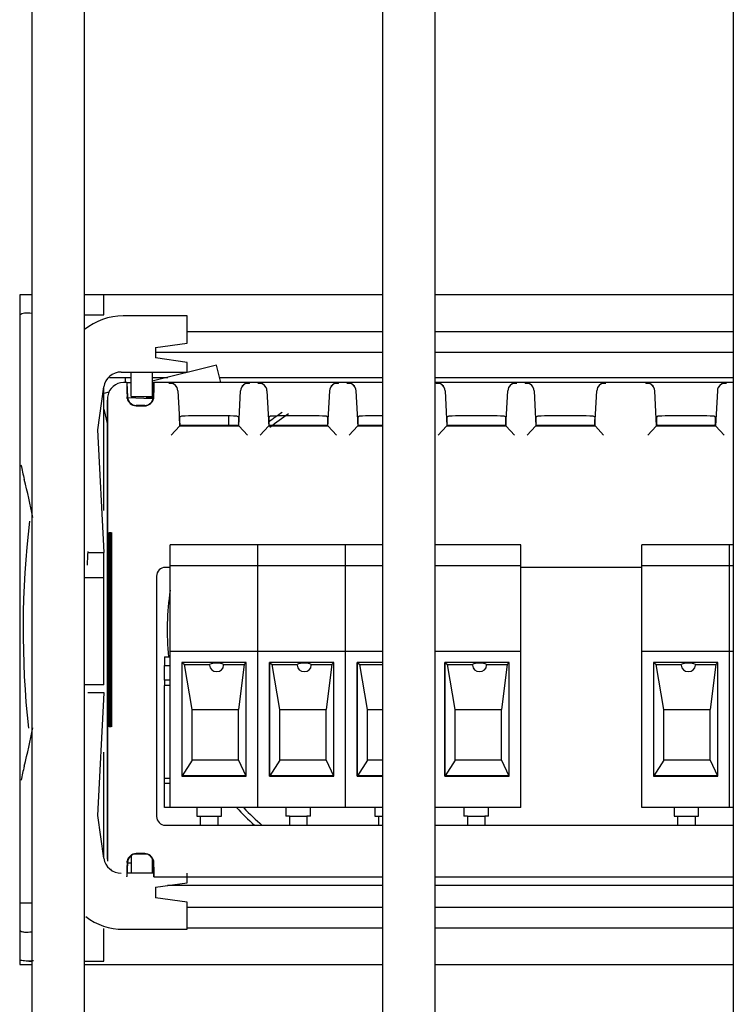
# Model space of a CAD drawing. Units: millimetres. Extents: x 0 to 4950, y 0 to 3188.
# Drawn here: x 1979 to 2020, y 440 to 496 of the extents above; entities that cross this region are included whole.
import ezdxf

# ---------------------------------------------------------------- set-up
doc = ezdxf.new("R2010")
doc.units = ezdxf.units.MM
for name, color, linetype in [('1108517AXX_VITE_', 7, 'Continuous'), ('18C538A006_STAFF', 7, 'Continuous'), ('18C614A011_NOTTO', 7, 'Continuous'), ('18C614A130_FRONT', 7, 'Continuous'), ('18C614A130_GUARN', 7, 'Continuous'), ('18C614A133_RETRO', 7, 'Continuous'), ('2219833AXX_MORS_', 7, 'Continuous'), ('BASE', 7, 'Continuous'), ('Default', 7, 'Continuous'), ('TC브라켓-베이스형-16T', 7, 'Continuous'), ('TOM-48L-UF-I-응축기', 7, 'Continuous'), ('TOM-60L-UF-기계실코팅', 7, 'Continuous')]:
    doc.layers.add(name, color=color, linetype=linetype)

# ---------------------------------------------------------------- blocks, each defined once
blk = doc.blocks.new('SE')
at = {"layer": '1108517AXX_VITE_', "color": 7, "linetype": 'Continuous'}
blk.add_arc((-452.437, 879.51), 1.25, 84.7633, 104.2602, dxfattribs=at)
at = {"layer": '18C538A006_STAFF', "color": 7, "linetype": 'Continuous'}
for p, q in [((-455.16, 885.475), (-455.16, 886.61)), ((-456.264, 885.475), (-455.16, 885.475)), ((-450.401, 885.415), (-454.052, 885.415)), ((-450.401, 883.868), (-450.401, 885.415)), ((-452.201, 883.615), (-450.401, 883.868)), ((-452.201, 883.615), (-452.201, 883.015)), ((-450.401, 882.762), (-452.201, 883.015)), ((-450.401, 882.215), (-450.401, 882.762)), ((-454.161, 882.215), (-450.401, 882.215)), ((-453.601, 880.815), (-453.601, 882.215)), ((-452.401, 882.215), (-452.401, 880.815)), ((-455.485, 878.915), (-455.15, 881.365)), ((-455.16, 876.415), (-455.16, 881.294)), ((-453.601, 880.815), (-452.401, 880.815)), ((-455.135, 871.915), (-455.485, 878.915)), ((-455.16, 874.315), (-455.16, 876.415)), ((-456.071, 871.915), (-455.135, 871.915)), ((-455.16, 870.492), (-455.16, 871.915)), ((-456.264, 870.492), (-455.16, 870.492)), ((-455.16, 870.415), (-455.16, 870.492)), ((-455.16, 864.415), (-455.16, 870.415)), ((-455.16, 864.361), (-456.264, 864.361)), ((-455.16, 864.361), (-455.16, 864.415)), ((-455.135, 863.915), (-456.071, 863.915)), ((-455.485, 856.915), (-455.135, 863.915)), ((-455.16, 858.415), (-455.16, 860.515)), ((-455.16, 854.536), (-455.16, 858.415)), ((-455.15, 854.466), (-455.485, 856.915)), ((-453.601, 854.612), (-453.601, 853.615)), ((-452.401, 854.483), (-452.401, 853.615)), ((-452.299, 853.615), (-453.826, 853.615)), ((-450.401, 853.068), (-450.401, 853.615)), ((-452.201, 852.815), (-450.401, 853.068)), ((-452.201, 852.815), (-452.201, 852.215)), ((-459.937, 851.915), (-459.264, 851.915)), ((-450.401, 851.962), (-452.201, 852.215)), ((-450.401, 850.415), (-450.401, 851.962)), ((-455.16, 848.602), (-455.16, 850.461)), ((-454.052, 850.415), (-450.401, 850.415)), ((-459.439, 848.602), (-459.264, 848.602)), ((-456.264, 848.602), (-455.16, 848.602))]:
    blk.add_line(p, q, dxfattribs=at)
for centre, radius, start, end in [((-454.052, 881.915), 3.5, 90, 129.005), ((-454.161, 881.215), 1, 90, 171.4056), ((-445.16, 879.811), 15, 191.1313, 194.3615), ((-491.66, 867.905), 33, 10.4933, 14.3615), ((-366.184, 867.915), 89.977, 177.42062, 177.91128), ((-491.66, 867.905), 33, 345.6385, 349.542), ((-445.16, 856), 15, 165.6385, 168.7908), ((-454.161, 854.615), 1, 188.5944, 270), ((-454.052, 853.915), 3.5, 232.4238, 270)]:
    blk.add_arc(centre, radius, start, end, dxfattribs=at)
for points, knots in [([(-459.945, 885.488), (-459.876, 885.543), (-459.786, 885.574), (-459.561, 885.602), (-459.422, 885.595), (-459.269, 885.58)], [0.5695378, 0.5695378, 0.5695378, 0.5695378, 0.75, 0.75, 0.9530867, 0.9530867, 0.9530867, 0.9530867]), ([(-459.272, 850.253), (-459.414, 850.237), (-459.544, 850.228), (-459.729, 850.241), (-459.793, 850.253), (-459.885, 850.288), (-459.917, 850.306), (-459.946, 850.327)], [0.0510338, 0.0510338, 0.0510338, 0.0510338, 0.25, 0.25, 0.375, 0.375, 0.4530513, 0.4530513, 0.4530513, 0.4530513]), ([(-459.16, 848.61), (-459.316, 848.604), (-459.456, 848.6), (-459.708, 848.607), (-459.816, 848.618), (-459.92, 848.646), (-459.936, 848.651), (-459.952, 848.656)], [0, 0, 0, 0, 0.25, 0.25, 0.5, 0.5, 0.549852, 0.549852, 0.549852, 0.549852])]:
    blk.add_open_spline(points, degree=3, knots=knots, dxfattribs=at)
at = {"layer": '18C614A011_NOTTO', "color": 7, "linetype": 'Continuous'}
for p, q in [((-448.731, 882.608), (-452.401, 881.684)), ((-448.48, 881.61), (-448.731, 882.608)), ((-454.864, 881.065), (-455.16, 880.99)), ((-455.16, 880.086), (-454.937, 879.2))]:
    blk.add_line(p, q, dxfattribs=at)
at = {"layer": '18C614A130_FRONT', "color": 7, "linetype": 'Continuous'}
for p, q in [((-453.937, 881.91), (-453.937, 881.61)), ((-453.833, 881.61), (-453.601, 881.61)), ((-452.401, 881.61), (-452.292, 881.61)), ((-454.937, 854.41), (-454.937, 880.61)), ((-453.802, 880.758), (-452.395, 880.709)), ((-448.037, 879.707), (-448.037, 879.173))]:
    blk.add_line(p, q, dxfattribs=at)
for centre, radius, start, end in [((-436.537, 867.51), 15, 124.2698, 127.8834), ((-436.492, 867.555), 14.713, 123.5091, 128.6523), ((-436.537, 867.51), 15, 171.3657, 185.9312), ((-436.537, 867.51), 15, 222.5837, 228.0485), ((-436.488, 867.469), 14.716, 223.4692, 229.1282), ((-453.937, 854.41), 1, 212.8808, 218.6676)]:
    blk.add_arc(centre, radius, start, end, dxfattribs=at)
at = {"layer": '18C614A130_GUARN', "color": 7, "linetype": 'Continuous'}
for p, q in [((-450.401, 884.535), (-439.253, 884.535)), ((-436.253, 884.535), (-419.241, 884.535)), ((-452.201, 883.34), (-439.253, 883.34)), ((-436.253, 883.34), (-419.241, 883.34)), ((-450.401, 851.68), (-439.253, 851.68)), ((-436.253, 851.68), (-419.241, 851.68)), ((-439.253, 850.485), (-450.401, 850.485)), ((-419.241, 850.485), (-436.253, 850.485))]:
    blk.add_line(p, q, dxfattribs=at)
blk.add_arc((-406.974, 867.51), 52.783, 173.2693, 186.1053, dxfattribs=at)
at = {"layer": '18C614A133_RETRO', "color": 7, "linetype": 'Continuous'}
for p, q in [((-453.833, 881.61), (-454.037, 881.61)), ((-453.832, 881.593), (-453.833, 881.61)), ((-453.832, 881.593), (-453.804, 880.792)), ((-452.32, 880.792), (-452.292, 881.61)), ((-451.426, 881.61), (-452.292, 881.61)), ((-451.292, 881.61), (-451.426, 881.61)), ((-449.137, 881.61), (-451.292, 881.61)), ((-449.43, 881.61), (-451.292, 881.61)), ((-446.982, 881.61), (-449.137, 881.61)), ((-446.849, 881.61), (-446.982, 881.61)), ((-446.346, 881.61), (-446.849, 881.61)), ((-446.212, 881.61), (-446.346, 881.61)), ((-444.057, 881.61), (-446.212, 881.61)), ((-444.35, 881.61), (-446.212, 881.61)), ((-441.902, 881.61), (-444.057, 881.61)), ((-441.769, 881.61), (-441.902, 881.61)), ((-441.266, 881.61), (-441.769, 881.61)), ((-441.132, 881.61), (-441.266, 881.61)), ((-439.253, 881.61), (-441.132, 881.61)), ((-439.27, 881.61), (-441.132, 881.61)), ((-436.186, 881.61), (-436.253, 881.61)), ((-436.052, 881.61), (-436.186, 881.61)), ((-433.897, 881.61), (-436.052, 881.61)), ((-434.19, 881.61), (-436.052, 881.61)), ((-431.742, 881.61), (-433.897, 881.61)), ((-431.609, 881.61), (-431.742, 881.61)), ((-431.106, 881.61), (-431.609, 881.61)), ((-430.972, 881.61), (-431.106, 881.61)), ((-428.817, 881.61), (-430.972, 881.61)), ((-429.11, 881.61), (-430.972, 881.61)), ((-426.662, 881.61), (-428.817, 881.61)), ((-426.529, 881.61), (-426.662, 881.61)), ((-424.226, 881.61), (-426.529, 881.61)), ((-424.092, 881.61), (-424.226, 881.61)), ((-421.937, 881.61), (-424.092, 881.61)), ((-422.23, 881.61), (-424.092, 881.61)), ((-419.782, 881.61), (-421.937, 881.61)), ((-419.649, 881.61), (-419.782, 881.61)), ((-419.241, 881.61), (-419.649, 881.61)), ((-450.926, 881.136), (-450.822, 879.141)), ((-447.453, 879.141), (-447.348, 881.136)), ((-445.846, 881.136), (-445.742, 879.141)), ((-442.373, 879.141), (-442.268, 881.136)), ((-440.766, 881.136), (-440.662, 879.141)), ((-435.686, 881.136), (-435.582, 879.141)), ((-432.213, 879.141), (-432.108, 881.136)), ((-430.606, 881.136), (-430.502, 879.141)), ((-427.133, 879.141), (-427.028, 881.136)), ((-423.622, 879.141), (-423.726, 881.136)), ((-420.148, 881.136), (-420.253, 879.141)), ((-454.937, 880.71), (-454.937, 854.31)), ((-453.818, 880.71), (-453.827, 880.792)), ((-452.82, 880.31), (-453.304, 880.31)), ((-453.304, 880.286), (-452.82, 880.286)), ((-450.718, 879.698), (-450.832, 879.639)), ((-450.808, 879.173), (-450.832, 879.639)), ((-447.448, 879.642), (-447.557, 879.698)), ((-445.638, 879.698), (-445.746, 879.642)), ((-442.368, 879.642), (-442.477, 879.698)), ((-440.558, 879.698), (-440.666, 879.642)), ((-435.478, 879.698), (-435.586, 879.642)), ((-432.208, 879.642), (-432.317, 879.698)), ((-430.398, 879.698), (-430.506, 879.642)), ((-427.128, 879.642), (-427.237, 879.698)), ((-423.518, 879.698), (-423.626, 879.642)), ((-420.248, 879.642), (-420.357, 879.698)), ((-451.317, 878.62), (-450.843, 879.119)), ((-450.843, 879.119), (-450.822, 879.141)), ((-450.822, 879.141), (-450.808, 879.173)), ((-450.822, 879.141), (-447.453, 879.141)), ((-450.808, 879.173), (-447.467, 879.173)), ((-447.461, 879.292), (-447.467, 879.173)), ((-447.467, 879.173), (-447.453, 879.141)), ((-447.453, 879.141), (-447.432, 879.119)), ((-447.432, 879.119), (-446.958, 878.62)), ((-446.237, 878.62), (-445.763, 879.119)), ((-445.763, 879.119), (-445.742, 879.141)), ((-445.742, 879.141), (-445.728, 879.173)), ((-445.742, 879.141), (-442.373, 879.141)), ((-445.728, 879.173), (-445.734, 879.292)), ((-445.728, 879.173), (-442.387, 879.173)), ((-442.381, 879.292), (-442.387, 879.173)), ((-442.387, 879.173), (-442.373, 879.141)), ((-442.373, 879.141), (-442.352, 879.119)), ((-442.352, 879.119), (-441.878, 878.62)), ((-441.157, 878.62), (-440.683, 879.119)), ((-440.683, 879.119), (-440.662, 879.141)), ((-440.662, 879.141), (-440.648, 879.173)), ((-440.662, 879.141), (-439.253, 879.141)), ((-440.648, 879.173), (-440.654, 879.292)), ((-440.648, 879.173), (-439.253, 879.173)), ((-436.077, 878.62), (-435.603, 879.119)), ((-435.603, 879.119), (-435.582, 879.141)), ((-435.582, 879.141), (-435.568, 879.173)), ((-435.582, 879.141), (-432.213, 879.141)), ((-435.568, 879.173), (-435.574, 879.292)), ((-435.568, 879.173), (-432.227, 879.173)), ((-432.221, 879.292), (-432.227, 879.173)), ((-432.227, 879.173), (-432.213, 879.141)), ((-432.213, 879.141), (-432.192, 879.119)), ((-432.192, 879.119), (-431.718, 878.62)), ((-430.997, 878.62), (-430.523, 879.119)), ((-430.523, 879.119), (-430.502, 879.141)), ((-430.502, 879.141), (-430.488, 879.173)), ((-430.502, 879.141), (-427.133, 879.141)), ((-430.488, 879.173), (-430.494, 879.292)), ((-430.488, 879.173), (-427.147, 879.173)), ((-427.141, 879.292), (-427.147, 879.173)), ((-427.147, 879.173), (-427.133, 879.141)), ((-427.133, 879.141), (-427.112, 879.119)), ((-427.112, 879.119), (-426.638, 878.62)), ((-424.117, 878.62), (-423.643, 879.119)), ((-423.622, 879.141), (-423.643, 879.119)), ((-423.608, 879.173), (-423.622, 879.141)), ((-423.622, 879.141), (-420.253, 879.141)), ((-423.614, 879.292), (-423.608, 879.173)), ((-423.608, 879.173), (-420.267, 879.173)), ((-420.267, 879.173), (-420.261, 879.292)), ((-420.253, 879.141), (-420.267, 879.173)), ((-420.232, 879.119), (-420.253, 879.141)), ((-420.232, 879.119), (-419.758, 878.62)), ((-454.849, 861.962), (-454.849, 873.058)), ((-454.849, 873.058), (-454.836, 873.057)), ((-454.836, 873.057), (-454.836, 861.963)), ((-454.833, 861.963), (-454.833, 873.057)), ((-454.833, 873.057), (-454.82, 873.056)), ((-454.82, 873.056), (-454.82, 861.964)), ((-454.818, 861.964), (-454.818, 873.056)), ((-454.818, 873.056), (-454.804, 873.055)), ((-454.804, 873.055), (-454.804, 861.964)), ((-454.802, 861.965), (-454.802, 873.055)), ((-454.802, 873.055), (-454.789, 873.055)), ((-454.789, 873.055), (-454.789, 861.965)), ((-454.786, 861.965), (-454.786, 873.054)), ((-454.786, 873.054), (-454.773, 873.054)), ((-454.773, 873.054), (-454.773, 861.966)), ((-454.77, 861.966), (-454.77, 873.054)), ((-454.77, 873.054), (-454.757, 873.053)), ((-454.757, 873.053), (-454.757, 861.967)), ((-454.754, 861.967), (-454.754, 873.053)), ((-454.754, 873.053), (-454.741, 873.052)), ((-454.741, 873.052), (-454.741, 861.968)), ((-454.738, 861.968), (-454.738, 873.052)), ((-454.738, 873.052), (-454.726, 873.051)), ((-454.726, 873.051), (-454.726, 861.969)), ((-454.722, 861.969), (-454.722, 873.051)), ((-454.722, 873.051), (-454.71, 873.05)), ((-454.71, 873.05), (-454.71, 861.969)), ((-451.367, 871.066), (-451.644, 871.066)), ((-424.457, 871.066), (-431.367, 871.066)), ((-452.143, 870.566), (-452.143, 856.854)), ((-454.836, 861.963), (-454.849, 861.962)), ((-454.82, 861.964), (-454.833, 861.963)), ((-454.804, 861.964), (-454.818, 861.964)), ((-454.789, 861.965), (-454.802, 861.965)), ((-454.773, 861.966), (-454.786, 861.965)), ((-454.757, 861.967), (-454.77, 861.966)), ((-454.741, 861.968), (-454.754, 861.967)), ((-454.726, 861.969), (-454.738, 861.968)), ((-454.71, 861.969), (-454.722, 861.969)), ((-451.644, 856.354), (-439.253, 856.354)), ((-436.253, 856.354), (-419.241, 856.354)), ((-452.82, 854.733), (-453.304, 854.733)), ((-452.82, 854.71), (-453.304, 854.71)), ((-453.804, 854.227), (-453.832, 853.427)), ((-453.827, 854.228), (-453.818, 854.31)), ((-453.805, 854.21), (-453.601, 854.21)), ((-452.401, 854.21), (-452.32, 854.21)), ((-452.292, 853.41), (-452.32, 854.227)), ((-453.833, 853.41), (-453.832, 853.427)), ((-452.292, 853.41), (-439.253, 853.41)), ((-436.253, 853.41), (-419.241, 853.41))]:
    blk.add_line(p, q, dxfattribs=at)
for centre, radius, start, end in [((-441.34, 881.156), 10.096, 177.4232, 177.7473), ((-451.425, 881.11), 0.5, 2.9174, 90.0733), ((-446.85, 881.111), 0.499, 89.8844, 177.12), ((-456.956, 881.156), 10.118, 2.247, 2.5701), ((-436.26, 881.156), 10.096, 177.4231, 177.7472), ((-446.345, 881.11), 0.5, 2.9174, 90.0733), ((-441.77, 881.111), 0.499, 89.8844, 177.12), ((-451.876, 881.156), 10.118, 2.247, 2.5701), ((-431.18, 881.156), 10.096, 177.4231, 177.7472), ((-441.265, 881.11), 0.5, 2.9174, 90.0733), ((-426.1, 881.156), 10.096, 177.4231, 177.7472), ((-436.185, 881.11), 0.5, 2.9174, 90.0733), ((-431.61, 881.111), 0.499, 89.8844, 177.12), ((-441.716, 881.156), 10.118, 2.247, 2.5701), ((-421.02, 881.156), 10.096, 177.4231, 177.7472), ((-431.105, 881.11), 0.5, 2.9174, 90.0733), ((-426.53, 881.111), 0.499, 89.8844, 177.12), ((-436.636, 881.156), 10.118, 2.247, 2.5701), ((-414.131, 881.156), 10.105, 177.426, 177.75), ((-424.225, 881.11), 0.5, 2.9188, 90.0746), ((-419.65, 881.111), 0.499, 89.8844, 177.12), ((-429.756, 881.156), 10.118, 2.247, 2.5701), ((-451.33, 881.19), 0.377, 29.3111, 106.9729), ((-446.945, 881.19), 0.377, 73.0271, 150.6889), ((-446.25, 881.19), 0.377, 29.3111, 106.9729), ((-441.865, 881.19), 0.377, 73.0271, 150.6889), ((-441.17, 881.19), 0.377, 29.3111, 106.9729), ((-436.09, 881.19), 0.377, 29.3111, 106.9729), ((-431.705, 881.19), 0.377, 73.0271, 150.6889), ((-431.01, 881.19), 0.377, 29.3111, 106.9729), ((-426.625, 881.19), 0.377, 73.0271, 150.6889), ((-424.13, 881.19), 0.377, 29.3005, 106.9774), ((-419.745, 881.19), 0.377, 73.0271, 150.6889), ((-454.037, 880.71), 0.9, 170.9565, 180), ((-453.305, 880.809), 0.522, 190.9139, 227.4294), ((-453.304, 880.81), 0.5, 182, 270), ((-452.82, 880.81), 0.5, 270, 358), ((-452.82, 880.81), 0.524, 270, 348.989), ((-452.812, 880.808), 0.515, 348.9853, 358.139), ((-453.304, 880.81), 0.524, 227.4485, 270), ((-449.502, 830.065), 49.648, 89.5795, 91.4037), ((-448.774, 829.904), 49.809, 88.5993, 90.4176), ((-452.649, 879.649), 5.2, 356.0595, 359.9186), ((-440.853, 879.639), 4.893, 179.9601, 184.0618), ((-444.422, 830.065), 49.648, 89.5795, 91.4037), ((-443.694, 829.904), 49.809, 88.5993, 90.4176), ((-447.569, 879.649), 5.2, 356.0595, 359.9186), ((-435.773, 879.639), 4.893, 179.9601, 184.0618), ((-439.342, 830.065), 49.648, 89.9009, 91.4037), ((-430.693, 879.639), 4.893, 179.9601, 184.0618), ((-434.262, 830.065), 49.648, 89.5795, 91.4037), ((-433.534, 829.904), 49.809, 88.5993, 90.4176), ((-437.409, 879.649), 5.2, 356.0595, 359.9186), ((-425.613, 879.639), 4.893, 179.9601, 184.0618), ((-429.182, 830.065), 49.648, 89.5795, 91.4037), ((-428.454, 829.904), 49.809, 88.5993, 90.4176), ((-432.329, 879.649), 5.2, 356.0595, 359.9186), ((-422.302, 830.065), 49.648, 89.5795, 91.4037), ((-421.574, 829.904), 49.809, 88.5993, 90.4176), ((-451.644, 870.566), 0.499, 89.9805, 180.0195), ((-451.644, 856.853), 0.499, 179.9805, 270.0195), ((-453.304, 854.21), 0.5, 90, 178), ((-453.304, 854.21), 0.524, 90, 132.5515), ((-452.82, 854.21), 0.524, 11.011, 90), ((-452.82, 854.21), 0.5, 2, 90), ((-453.305, 854.211), 0.522, 132.571, 169.0684), ((-452.812, 854.211), 0.515, 1.861, 11.0147)]:
    blk.add_arc(centre, radius, start, end, dxfattribs=at)
for centre, major_axis, ratio, start_param, end_param in [((-454.037, 880.71), (0.709, 0.554), 0.999843, 0.907838, 2.320653), ((-453.801, 880.705), (-0.031, 0.888), 0.026177, 0.005907, 1.472077), ((-452.323, 880.71), (-0.031, -0.9), 0.02617, 1.662649, 3.142507), ((-423.608, 879.293), (-0.018, 0.349), 0.017428, 0.0081, 1.571738), ((-420.267, 879.292), (-0.018, -0.35), 0.017428, 1.570795, 3.132553), ((-453.801, 854.315), (-0.031, -0.888), 0.026177, 4.811108, 6.277279), ((-452.323, 854.31), (-0.031, 0.9), 0.02617, 3.140678, 4.620537)]:
    blk.add_ellipse(centre, major_axis=major_axis, ratio=ratio, start_param=start_param, end_param=end_param, dxfattribs=at)
at = {"layer": '2219833AXX_MORS_', "color": 7, "linetype": 'Continuous'}
for p, q in [((-451.687, 865.96), (-451.687, 865.46)), ((-451.687, 865.96), (-451.367, 865.96)), ((-451.687, 864.635), (-451.687, 865.46)), ((-451.687, 865.46), (-451.367, 865.46)), ((-451.687, 864.635), (-451.687, 864.323)), ((-451.367, 864.635), (-451.687, 864.635)), ((-451.687, 861.23), (-451.687, 864.323)), ((-451.367, 864.323), (-451.687, 864.323)), ((-451.687, 859.03), (-451.687, 861.23)), ((-451.687, 858.73), (-451.687, 859.03)), ((-451.687, 859.03), (-451.367, 859.03)), ((-451.687, 857.36), (-451.687, 858.73)), ((-451.367, 858.73), (-451.687, 858.73)), ((-451.367, 857.36), (-451.687, 857.36)), ((-449.847, 857.36), (-449.847, 856.86)), ((-449.847, 856.86), (-449.642, 856.86)), ((-449.647, 856.86), (-449.647, 856.354)), ((-449.642, 856.86), (-448.652, 856.86)), ((-448.652, 856.86), (-448.447, 856.86)), ((-448.647, 856.86), (-448.647, 856.354)), ((-448.447, 856.86), (-448.447, 857.36)), ((-444.767, 857.36), (-444.767, 856.86)), ((-444.562, 856.86), (-444.767, 856.86)), ((-444.567, 856.86), (-444.567, 856.354)), ((-444.562, 856.86), (-443.572, 856.86)), ((-443.367, 856.86), (-443.572, 856.86)), ((-443.567, 856.86), (-443.567, 856.354)), ((-443.367, 856.86), (-443.367, 857.36)), ((-439.687, 857.36), (-439.687, 856.86)), ((-439.687, 856.86), (-439.482, 856.86)), ((-439.487, 856.86), (-439.487, 856.354)), ((-439.482, 856.86), (-439.253, 856.86)), ((-434.607, 857.36), (-434.607, 856.86)), ((-434.402, 856.86), (-434.607, 856.86)), ((-434.407, 856.86), (-434.407, 856.354)), ((-434.402, 856.86), (-433.412, 856.86)), ((-433.207, 856.86), (-433.412, 856.86)), ((-433.407, 856.86), (-433.407, 856.354)), ((-433.207, 856.86), (-433.207, 857.36)), ((-422.617, 857.36), (-422.617, 856.86)), ((-422.617, 856.86), (-422.412, 856.86)), ((-422.417, 856.86), (-422.417, 856.354)), ((-422.412, 856.86), (-421.422, 856.86)), ((-421.422, 856.86), (-421.217, 856.86)), ((-421.417, 856.86), (-421.417, 856.354)), ((-421.217, 856.86), (-421.217, 857.36))]:
    blk.add_line(p, q, dxfattribs=at)
at = {"layer": 'BASE', "color": 7, "linetype": 'Continuous'}
for p, q in [((-446.367, 872.36), (-451.367, 872.36)), ((-451.367, 872.06), (-451.367, 872.36)), ((-451.367, 871.16), (-451.367, 872.06)), ((-446.367, 872.06), (-446.367, 872.36)), ((-441.367, 872.36), (-446.367, 872.36)), ((-446.367, 872.06), (-446.367, 872.36)), ((-446.367, 871.16), (-446.367, 872.06)), ((-446.367, 871.16), (-446.367, 872.06)), ((-441.367, 872.06), (-441.367, 872.36)), ((-439.253, 872.36), (-441.367, 872.36)), ((-441.367, 872.06), (-441.367, 872.36)), ((-441.367, 871.16), (-441.367, 872.06)), ((-441.367, 871.16), (-441.367, 872.06)), ((-431.367, 872.36), (-436.253, 872.36)), ((-431.367, 872.06), (-431.367, 872.36)), ((-431.367, 871.16), (-431.367, 872.06)), ((-419.457, 872.36), (-424.457, 872.36)), ((-424.457, 872.06), (-424.457, 872.36)), ((-424.457, 871.16), (-424.457, 872.06)), ((-419.457, 872.06), (-419.457, 872.36)), ((-419.241, 872.36), (-419.457, 872.36)), ((-419.457, 872.06), (-419.457, 872.36)), ((-419.457, 871.16), (-419.457, 872.06)), ((-419.457, 871.16), (-419.457, 872.06)), ((-446.367, 871.16), (-451.367, 871.16)), ((-451.367, 866.26), (-451.367, 871.16)), ((-446.367, 866.26), (-446.367, 871.16)), ((-441.367, 871.16), (-446.367, 871.16)), ((-446.367, 866.26), (-446.367, 871.16)), ((-441.367, 866.26), (-441.367, 871.16)), ((-439.253, 871.16), (-441.367, 871.16)), ((-441.367, 866.26), (-441.367, 871.16)), ((-431.367, 871.16), (-436.253, 871.16)), ((-431.367, 866.26), (-431.367, 871.16)), ((-419.457, 871.16), (-424.457, 871.16)), ((-424.457, 866.26), (-424.457, 871.16)), ((-419.457, 866.26), (-419.457, 871.16)), ((-419.241, 871.16), (-419.457, 871.16)), ((-419.457, 866.26), (-419.457, 871.16)), ((-446.367, 866.26), (-451.367, 866.26)), ((-451.367, 857.36), (-451.367, 866.26)), ((-446.367, 857.36), (-446.367, 866.26)), ((-441.367, 866.26), (-446.367, 866.26)), ((-446.367, 857.36), (-446.367, 866.26)), ((-441.367, 857.36), (-441.367, 866.26)), ((-439.253, 866.26), (-441.367, 866.26)), ((-441.367, 857.36), (-441.367, 866.26)), ((-431.367, 866.26), (-436.253, 866.26)), ((-431.367, 857.36), (-431.367, 866.26)), ((-419.457, 866.26), (-424.457, 866.26)), ((-424.457, 857.36), (-424.457, 866.26)), ((-419.457, 857.36), (-419.457, 866.26)), ((-419.241, 866.26), (-419.457, 866.26)), ((-419.457, 857.36), (-419.457, 866.26)), ((-450.698, 865.641), (-450.698, 859.152)), ((-447.037, 865.641), (-450.698, 865.641)), ((-450.692, 865.635), (-450.698, 865.641)), ((-450.692, 859.158), (-450.692, 865.635)), ((-450.692, 865.635), (-450.554, 865.533)), ((-450.554, 865.533), (-449.117, 865.533)), ((-450.117, 862.96), (-450.554, 865.533)), ((-449.117, 865.479), (-449.117, 865.533)), ((-448.317, 865.533), (-447.144, 865.533)), ((-448.317, 865.533), (-448.317, 865.479)), ((-447.144, 865.533), (-447.466, 862.96)), ((-447.144, 865.533), (-447.037, 865.641)), ((-447.037, 859.152), (-447.037, 865.641)), ((-445.698, 865.641), (-445.698, 859.152)), ((-442.037, 865.641), (-445.698, 865.641)), ((-445.692, 865.635), (-445.698, 865.641)), ((-445.692, 859.158), (-445.692, 865.635)), ((-445.692, 865.635), (-445.554, 865.533)), ((-445.554, 865.533), (-444.117, 865.533)), ((-445.117, 862.96), (-445.554, 865.533)), ((-444.117, 865.479), (-444.117, 865.533)), ((-443.317, 865.533), (-442.144, 865.533)), ((-443.317, 865.533), (-443.317, 865.479)), ((-442.144, 865.533), (-442.466, 862.96)), ((-442.144, 865.533), (-442.037, 865.641)), ((-442.037, 859.152), (-442.037, 865.641)), ((-440.698, 865.641), (-440.698, 859.152)), ((-439.253, 865.641), (-440.698, 865.641)), ((-440.692, 865.635), (-440.698, 865.641)), ((-440.692, 859.158), (-440.692, 865.635)), ((-440.692, 865.635), (-440.554, 865.533)), ((-440.554, 865.533), (-439.253, 865.533)), ((-440.117, 862.96), (-440.554, 865.533)), ((-435.698, 865.641), (-435.698, 859.152)), ((-432.037, 865.641), (-435.698, 865.641)), ((-435.692, 865.635), (-435.698, 865.641)), ((-435.692, 859.158), (-435.692, 865.635)), ((-435.692, 865.635), (-435.554, 865.533)), ((-435.554, 865.533), (-434.117, 865.533)), ((-435.117, 862.96), (-435.554, 865.533)), ((-434.117, 865.479), (-434.117, 865.533)), ((-433.317, 865.533), (-432.144, 865.533)), ((-433.317, 865.533), (-433.317, 865.479)), ((-432.144, 865.533), (-432.466, 862.96)), ((-432.144, 865.533), (-432.037, 865.641)), ((-432.037, 859.152), (-432.037, 865.641)), ((-423.788, 865.641), (-423.788, 859.152)), ((-420.127, 865.641), (-423.788, 865.641)), ((-423.782, 865.635), (-423.788, 865.641)), ((-423.782, 859.158), (-423.782, 865.635)), ((-423.782, 865.635), (-423.644, 865.533)), ((-423.644, 865.533), (-422.207, 865.533)), ((-423.207, 862.96), (-423.644, 865.533)), ((-422.207, 865.479), (-422.207, 865.533)), ((-421.407, 865.533), (-420.234, 865.533)), ((-421.407, 865.533), (-421.407, 865.479)), ((-420.234, 865.533), (-420.556, 862.96)), ((-420.234, 865.533), (-420.127, 865.641)), ((-420.127, 859.152), (-420.127, 865.641)), ((-450.117, 862.96), (-447.466, 862.96)), ((-450.117, 860.06), (-450.117, 862.96)), ((-447.466, 860.06), (-447.466, 862.96)), ((-445.117, 862.96), (-442.466, 862.96)), ((-445.117, 860.06), (-445.117, 862.96)), ((-442.466, 860.06), (-442.466, 862.96)), ((-440.117, 862.96), (-439.253, 862.96)), ((-440.117, 860.06), (-440.117, 862.96)), ((-435.117, 862.96), (-432.466, 862.96)), ((-435.117, 860.06), (-435.117, 862.96)), ((-432.466, 860.06), (-432.466, 862.96)), ((-423.207, 862.96), (-420.556, 862.96)), ((-423.207, 860.06), (-423.207, 862.96)), ((-420.556, 860.06), (-420.556, 862.96)), ((-450.117, 860.06), (-450.681, 859.166)), ((-447.466, 860.06), (-450.117, 860.06)), ((-447.466, 860.06), (-447.051, 859.166)), ((-445.117, 860.06), (-445.681, 859.166)), ((-442.466, 860.06), (-445.117, 860.06)), ((-442.466, 860.06), (-442.051, 859.166)), ((-440.117, 860.06), (-440.681, 859.166)), ((-439.253, 860.06), (-440.117, 860.06)), ((-435.117, 860.06), (-435.681, 859.166)), ((-432.466, 860.06), (-435.117, 860.06)), ((-432.466, 860.06), (-432.051, 859.166)), ((-423.207, 860.06), (-423.771, 859.166)), ((-420.556, 860.06), (-423.207, 860.06)), ((-420.556, 860.06), (-420.141, 859.166)), ((-450.692, 859.158), (-450.698, 859.152)), ((-450.698, 859.152), (-447.037, 859.152)), ((-450.681, 859.166), (-450.692, 859.158)), ((-447.051, 859.166), (-450.681, 859.166)), ((-447.051, 859.166), (-447.037, 859.152)), ((-445.692, 859.158), (-445.698, 859.152)), ((-445.698, 859.152), (-442.037, 859.152)), ((-445.681, 859.166), (-445.692, 859.158)), ((-442.051, 859.166), (-445.681, 859.166)), ((-442.051, 859.166), (-442.037, 859.152)), ((-440.692, 859.158), (-440.698, 859.152)), ((-440.698, 859.152), (-439.253, 859.152)), ((-440.681, 859.166), (-440.692, 859.158)), ((-439.253, 859.166), (-440.681, 859.166)), ((-435.692, 859.158), (-435.698, 859.152)), ((-435.698, 859.152), (-432.037, 859.152)), ((-435.681, 859.166), (-435.692, 859.158)), ((-432.051, 859.166), (-435.681, 859.166)), ((-432.051, 859.166), (-432.037, 859.152)), ((-423.782, 859.158), (-423.788, 859.152)), ((-423.788, 859.152), (-420.127, 859.152)), ((-423.771, 859.166), (-423.782, 859.158)), ((-420.141, 859.166), (-423.771, 859.166)), ((-420.141, 859.166), (-420.127, 859.152)), ((-446.367, 857.36), (-451.367, 857.36)), ((-441.367, 857.36), (-446.367, 857.36)), ((-439.253, 857.36), (-441.367, 857.36)), ((-431.367, 857.36), (-436.253, 857.36)), ((-419.457, 857.36), (-424.457, 857.36)), ((-419.241, 857.36), (-419.457, 857.36))]:
    blk.add_line(p, q, dxfattribs=at)
for centre, major_axis, ratio, start_param, end_param in [((-448.717, 865.432), (-0.5, 0), 0.337864, 3.785094, 5.639684), ((-448.717, 865.479), (0.4, 0), 0.906308, 3.141593, 6.283185), ((-443.717, 865.432), (-0.5, 0), 0.337864, 3.785094, 5.639684), ((-443.717, 865.479), (0.4, 0), 0.906308, 3.141593, 6.283185), ((-433.717, 865.432), (-0.5, 0), 0.337864, 3.785094, 5.639684), ((-433.717, 865.479), (0.4, 0), 0.906308, 3.141593, 6.283185), ((-421.807, 865.432), (-0.5, 0), 0.337864, 3.785094, 5.639684), ((-421.807, 865.479), (0.4, 0), 0.906308, 3.141593, 6.283185)]:
    blk.add_ellipse(centre, major_axis=major_axis, ratio=ratio, start_param=start_param, end_param=end_param, dxfattribs=at)
at = {"layer": 'TC브라켓-베이스형-16T', "color": 7, "linetype": 'Continuous'}
for p, q in [((-454.88, 881.91), (-454.875, 881.91)), ((-454.829, 881.91), (-453.601, 881.91)), ((-452.401, 881.91), (-451.505, 881.91)), ((-448.555, 881.91), (-439.253, 881.91)), ((-436.253, 881.91), (-419.241, 881.91)), ((-439.253, 852.91), (-451.529, 852.91)), ((-419.241, 852.91), (-436.253, 852.91))]:
    blk.add_line(p, q, dxfattribs=at)
at = {"layer": 'TOM-48L-UF-I-응축기', "color": 7, "linetype": 'Continuous'}
for p, q in [((-459.264, 886.61), (-459.937, 886.61)), ((-459.937, 886.61), (-459.937, 848.41)), ((-439.253, 886.61), (-456.264, 886.61)), ((-419.241, 886.61), (-436.253, 886.61)), ((-459.937, 848.41), (-459.264, 848.41)), ((-456.264, 848.41), (-439.253, 848.41)), ((-436.253, 848.41), (-419.241, 848.41))]:
    blk.add_line(p, q, dxfattribs=at)
at = {"layer": 'TOM-60L-UF-기계실코팅', "color": 7, "linetype": 'Continuous'}
for p, q in [((-459.264, 958.507), (-459.264, 798.507)), ((-456.264, 798.507), (-456.264, 958.507)), ((-439.253, 958.507), (-439.253, 798.507)), ((-436.253, 798.507), (-436.253, 958.507)), ((-419.241, 958.507), (-419.241, 798.507))]:
    blk.add_line(p, q, dxfattribs=at)

msp = doc.modelspace()

# ---------------------------------------------------------------- block references
at = {"layer": 'Default'}
msp.add_blockref('SE', (2438.743, -405.845), dxfattribs=at)

doc.saveas('drawing.dxf')
